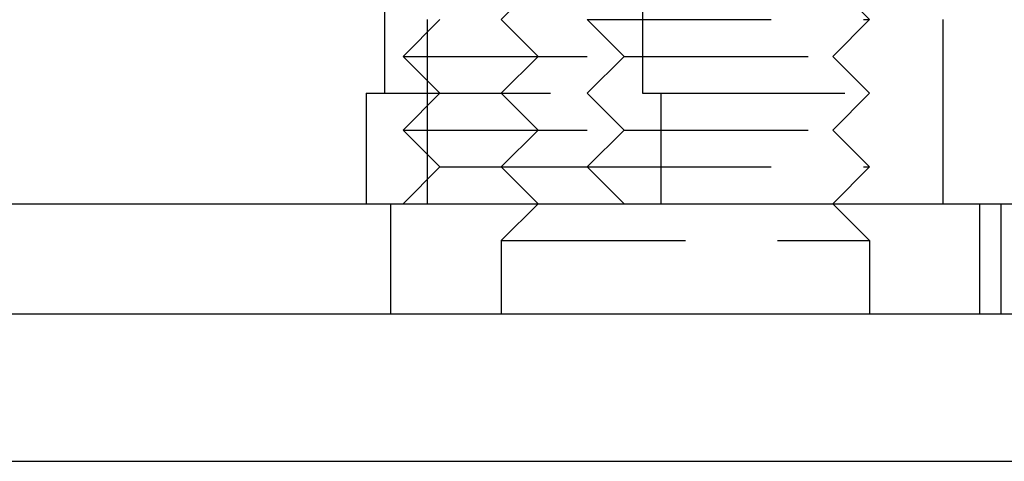
# Model space of a CAD drawing. Extents: x 96 to 848, y -541 to 226.
# Drawn here: x 125 to 152, y 121 to 133 of the extents above; entities that cross this region are included whole.
import ezdxf

# ---------------------------------------------------------------- set-up
doc = ezdxf.new("R2010")
doc.units = 0
doc.header["$LTSCALE"] = 20
doc.linetypes.add('VERDECKT', pattern=[0.375, 0.25, -0.125])
doc.layers.get('0').update_dxf_attribs({"linetype": 'CONTINUOUS'})
doc.layers.add('STEMPEL', color=3, linetype='CONTINUOUS')

# ---------------------------------------------------------------- blocks, each defined once
blk = doc.blocks.new('A$CA2877325')
at = {"color": 1, "linetype": 'VERDECKT', "extrusion": (0, 1, -2e-16)}
for p, q in [((-239.22, 55.552), (-239.22, 52.552)), ((-239.22, 55.552), (-239.22, 52.552)), ((-238.053, 49.552), (-238.053, 55.552)), ((-235.053, 55.552), (-236.053, 54.552)), ((-232.22, 55.552), (-232.22, 52.552)), ((-232.22, 55.552), (-232.22, 52.552)), ((-227.053, 55.552), (-226.053, 54.552)), ((-224.053, 49.552), (-224.053, 55.552)), ((-237.72, 54.552), (-238.72, 53.552)), ((-235.053, 53.552), (-236.053, 54.552)), ((-233.72, 54.552), (-226.053, 54.552)), ((-233.72, 54.552), (-232.72, 53.552)), ((-227.053, 53.552), (-226.053, 54.552)), ((-238.72, 53.552), (-232.72, 53.552)), ((-237.72, 52.552), (-238.72, 53.552)), ((-235.053, 53.552), (-236.053, 52.552)), ((-233.72, 52.552), (-232.72, 53.552)), ((-232.72, 53.552), (-227.053, 53.552)), ((-227.053, 53.552), (-226.053, 52.552)), ((-239.72, 52.552), (-231.72, 52.552)), ((-239.72, 52.552), (-239.72, 49.552)), ((-239.72, 52.552), (-231.72, 52.552)), ((-239.72, 52.552), (-239.72, 49.552)), ((-237.72, 52.552), (-238.72, 51.552)), ((-235.053, 51.552), (-236.053, 52.552)), ((-233.72, 52.552), (-232.72, 51.552)), ((-231.72, 52.552), (-226.053, 52.552)), ((-231.72, 52.552), (-231.72, 49.552)), ((-231.72, 52.552), (-231.72, 49.552)), ((-227.053, 51.552), (-226.053, 52.552)), ((-238.72, 51.552), (-232.72, 51.552)), ((-237.72, 50.552), (-238.72, 51.552)), ((-235.053, 51.552), (-236.053, 50.552)), ((-233.72, 50.552), (-232.72, 51.552)), ((-232.72, 51.552), (-227.053, 51.552)), ((-227.053, 51.552), (-226.053, 50.552)), ((-237.72, 50.552), (-238.72, 49.552)), ((-237.72, 50.552), (-233.72, 50.552)), ((-235.053, 49.552), (-236.053, 50.552)), ((-233.72, 50.552), (-226.053, 50.552)), ((-233.72, 50.552), (-232.72, 49.552)), ((-227.053, 49.552), (-226.053, 50.552)), ((-239.053, 46.552), (-239.053, 49.552)), ((-235.053, 49.552), (-236.053, 48.552)), ((-227.053, 49.552), (-226.053, 48.552)), ((-223.053, 46.552), (-223.053, 49.552)), ((-222.476, 46.552), (-222.476, 49.552)), ((-236.053, 48.552), (-226.053, 48.552)), ((-236.053, 48.552), (-236.053, 46.552)), ((-226.053, 48.552), (-226.053, 46.552))]:
    blk.add_line(p, q, dxfattribs=at)
at = {"linetype": 'CONTINUOUS', "extrusion": (0, 1, -2e-16)}
for p, q in [((-278.72, 49.552), (51.28, 49.552)), ((-113.72, 46.552), (-278.72, 46.552)), ((-113.72, 46.552), (-278.72, 46.552)), ((-278.72, 42.552), (-113.72, 42.552))]:
    blk.add_line(p, q, dxfattribs=at)

msp = doc.modelspace()

# ---------------------------------------------------------------- block references
at = {"layer": 'STEMPEL'}
msp.add_blockref('A$CA2877325', (374.537, 78.928, -50.375), dxfattribs=at)

doc.saveas('drawing.dxf')
